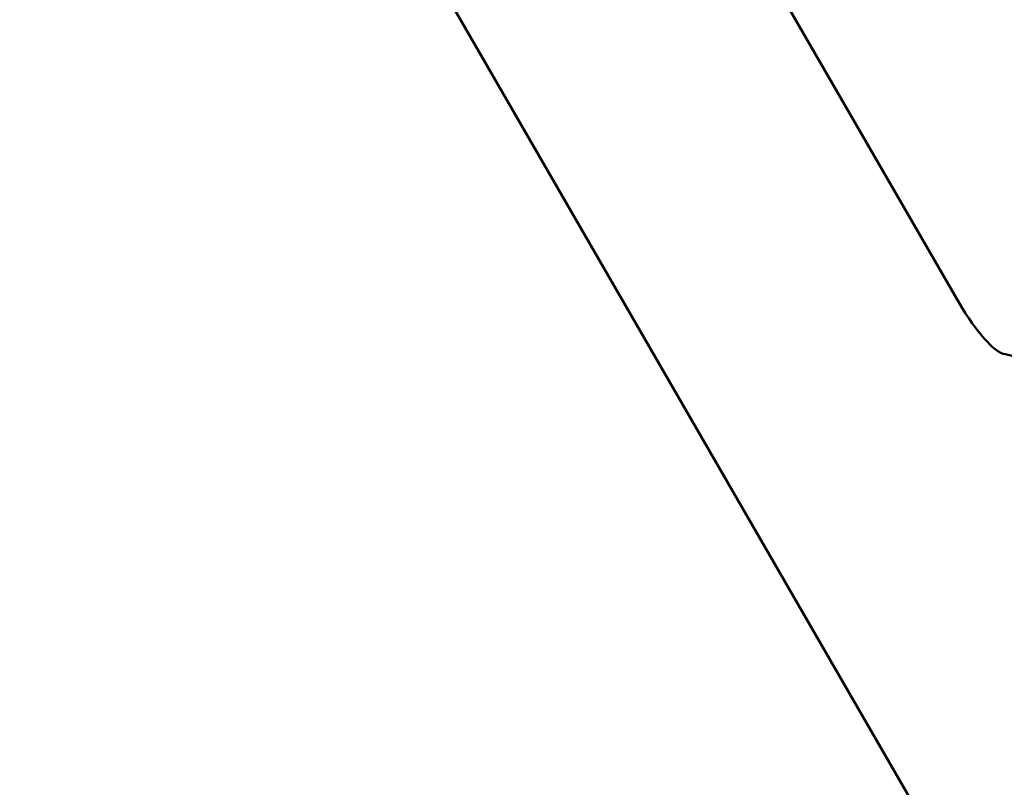
# Model space of a CAD drawing. Units: millimetres. Extents: x 28074 to 43236, y 22374 to 35341.
# Drawn here: x 34935 to 35080, y 26014 to 26127 of the extents above; entities that cross this region are included whole.
import ezdxf

# ---------------------------------------------------------------- set-up
doc = ezdxf.new("R2010")
doc.units = ezdxf.units.MM
doc.layers.add('MD_Visible', color=7, linetype='Continuous', lineweight=50)
doc.styles.get("Standard").update_dxf_attribs({"font": 'arial.ttf'})
doc.dimstyles.new('asd', dxfattribs={"dimtxt": 300, "dimasz": 200, "dimexe": 1.25, "dimexo": 0.625, "dimgap": 80, "dimtad": 1, "dimdec": 0, "dimlfac": 0.1, "dimrnd": 5, "dimtxsty": 'Standard', "dimcen": 0, "dimse1": 1, "dimse2": 1, "dimclre": 6, "dimadec": 0, "dimazin": 0, "dimtfac": 1, "dimtdec": 0, "dimtix": 1, "dimtmove": 2, "dimatfit": 3, "dimfxl": 1, "dimarcsym": 0})

# ---------------------------------------------------------------- blocks, each defined once
blk = doc.blocks.new('*D6')
at = {"color": 0, "lineweight": -2, "transparency": 16777216}
blk.add_line((28503.7, 34215.44), (28503.7, 22573.64), dxfattribs=at)
at = {"color": 0, "transparency": 16777216}
for points in [[(28470.36, 34215.44), (28537.03, 34215.44), (28503.7, 34415.44)], [(28470.36, 22573.64), (28537.03, 22573.64), (28503.7, 22373.64)]]:
    blk.add_solid(points, dxfattribs=at)
at = {"layer": 'Defpoints', "color": 0, "transparency": 16777216}
for p in [(33587.85, 34415.44), (28503.7, 22373.64), (37658.06, 22373.64)]:
    blk.add_point(p, dxfattribs=at)
at = {"color": 0, "transparency": 16777216, "insert": (28270.52, 28394.54), "char_height": 300, "attachment_point": 5, "rotation": 90}
blk.add_mtext('1205', dxfattribs=at)

msp = doc.modelspace()

# ---------------------------------------------------------------- linework, layer by layer
at = {"layer": 'MD_Visible'}
for p, q in [((34941.92, 26313.15), (35073.6, 26085.07)), ((35086.14, 25977.74), (34906.3, 26289.22))]:
    msp.add_line(p, q, dxfattribs=at)
at = {"layer": 'MD_Visible', "extrusion": (0, 0, -1)}
for centre, major_axis, start_param, end_param in [((35075.77, 26086.32), (-5, 8.66), 3.352309, 4.712389), ((35134.66, 25970.42), (-61.38, 106.31), 0.210716, 0.967203)]:
    msp.add_ellipse(centre, major_axis=major_axis, ratio=0.250563, start_param=start_param, end_param=end_param, dxfattribs=at)

# ---------------------------------------------------------------- dimensions: what is measured, and where the dimension line sits
dim = msp.add_linear_dim(base=(28503.7, 22373.64), p1=(33587.85, 34415.44), p2=(37658.06, 22373.64), angle=90, dimstyle='asd')
dim.commit()
dim.dimension.update_dxf_attribs({"geometry": '*D6', "text_midpoint": (28270.52, 28394.54)})

doc.saveas('drawing.dxf')
